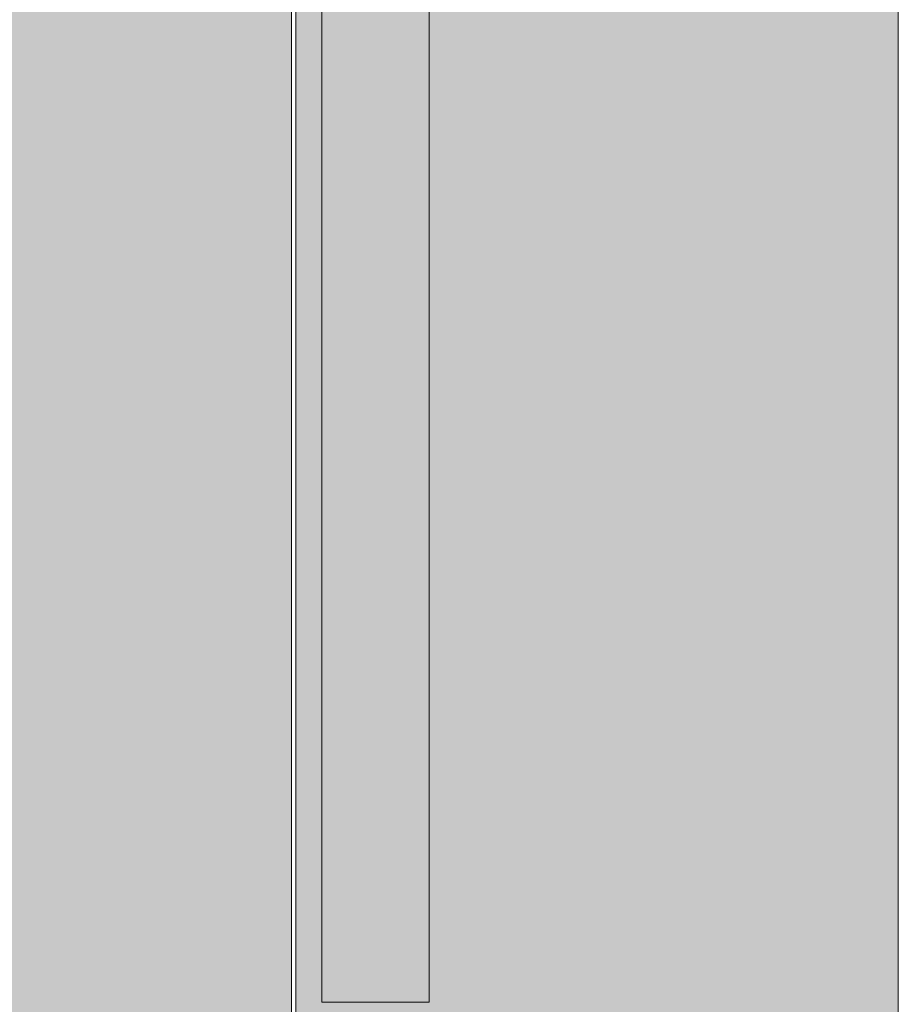
# Model space of a CAD drawing. Units: millimetres. Extents: x 576127511 to 576134686, y 353408293 to 353424125.
# Drawn here: x 576129606 to 576129811, y 353417910 to 353418139 of the extents above; entities that cross this region are included whole.
import ezdxf

# ---------------------------------------------------------------- set-up
doc = ezdxf.new("R2010")
doc.units = ezdxf.units.MM
doc.header["$MEASUREMENT"] = 0
doc.layers.add('A-DIMS', color=7, linetype='Continuous')
doc.layers.add('d_izmeri 0.09', color=7, linetype='Continuous')
doc.layers.add('A-DIMS_Pen_No__1', color=7, linetype='Continuous', lineweight=30)
doc.layers.add('d_izmeri 0.09_Pen_No__11', color=7, linetype='Continuous', lineweight=5, true_color=0x4a4a4a)
doc.styles.add('GENERATED_STYLE_1', font='Tahoma_1.ttf')
doc.dimstyles.new('GENERATED_STYLE__1', dxfattribs={"dimtxt": 200, "dimasz": 95, "dimexe": 0.18, "dimexo": 10000, "dimgap": 0.09, "dimtad": 1, "dimdec": 0, "dimzin": 0, "dimdsep": 46, "dimtxsty": 'GENERATED_STYLE_1', "dimblk": 'ARROWHEAD_6', "dimblk1": 'ARROWHEAD_6', "dimblk2": 'ARROWHEAD_6', "dimcen": 0.09, "dimclrd": 7, "dimclre": 7, "dimclrt": 7, "dimadec": 0, "dimazin": 0, "dimtfac": 1, "dimtdec": 4, "dimtmove": 0, "dimatfit": 3, "dimfxl": 1, "dimtolj": 1, "dimtzin": 0, "dimarcsym": 0})

# ---------------------------------------------------------------- blocks, each defined once
blk = doc.blocks.new('00_KE80_solis')
at = {"layer": 'd_izmeri 0.09_Pen_No__11', "linetype": 'Continuous'}
blk.add_hatch(color=256, dxfattribs=at).paths.add_polyline_path([(70, 0), (70, 758), (-70, 758), (-70, 0)])
for p, q in [((-70, 0), (-70, 758)), ((70, 0), (70, 758))]:
    blk.add_line(p, q, dxfattribs=at)
blk = doc.blocks.new('00_KE80_solis2')
at = {"layer": 'd_izmeri 0.09_Pen_No__11', "linetype": 'Continuous'}
blk.add_hatch(color=256, dxfattribs=at).paths.add_polyline_path([(12.5, 0), (12.5, 728), (-12.5, 728), (-12.5, 0)])
for p, q in [((-12.5, 728), (12.5, 728)), ((-12.5, 0), (-12.5, 728)), ((12.5, 0), (12.5, 728))]:
    blk.add_line(p, q, dxfattribs=at)
blk = doc.blocks.new('*D105', base_point=(576123767.38, 353365038.69))
at = {"layer": 'A-DIMS_Pen_No__1', "linetype": 'Continuous', "transparency": 16777216}
for p, q in [((576128147.41, 353420275.79), (576128147.41, 353420350.79)), ((576128197.41, 353420225.79), (576128097.41, 353420325.79)), ((576128241.16, 353420275.79), (576128053.66, 353420275.79)), ((576128147.41, 353414334.27), (576128147.41, 353420275.79)), ((576128097.41, 353414384.27), (576128197.41, 353414284.27)), ((576128241.16, 353414334.27), (576128053.66, 353414334.27)), ((576128147.41, 353414259.27), (576128147.41, 353414334.27))]:
    blk.add_line(p, q, dxfattribs=at)
at = {"layer": 'A-DIMS_Pen_No__1', "transparency": 16777216, "insert": (576128107.41, 353416962.17), "char_height": 200, "attachment_point": 7, "rotation": 90, "style": 'GENERATED_STYLE_1'}
blk.add_mtext('\\A1;{\\fTahoma|b0|i0|c0|p34;5\xa0950}', dxfattribs=at)
blk = doc.blocks.new('ARROWHEAD_6')
at = {"color": 0, "linetype": 'Continuous', "lineweight": 0}
for p, q in [((-0.5, -0.5), (0.5, 0.5)), ((0, 0), (-1, 0))]:
    blk.add_line(p, q, dxfattribs=at)
blk = doc.blocks.new('*D130', base_point=(576123767.38, 353365038.69))
at = {"layer": 'A-DIMS_Pen_No__1', "linetype": 'Continuous', "transparency": 16777216}
for p, q in [((576128543.12, 353418775.79), (576128543.12, 353418850.79)), ((576128593.12, 353418725.79), (576128493.12, 353418825.79)), ((576128636.87, 353418775.79), (576128449.37, 353418775.79)), ((576128543.12, 353416334.27), (576128543.12, 353418775.79)), ((576128493.12, 353416384.27), (576128593.12, 353416284.27)), ((576128636.87, 353416334.27), (576128449.37, 353416334.27)), ((576128543.12, 353416259.27), (576128543.12, 353416334.27))]:
    blk.add_line(p, q, dxfattribs=at)
at = {"layer": 'A-DIMS_Pen_No__1', "transparency": 16777216, "insert": (576128503.12, 353417212.17), "char_height": 200, "attachment_point": 7, "rotation": 90, "style": 'GENERATED_STYLE_1'}
blk.add_mtext('\\A1;{\\fTahoma|b0|i0|c0|p34;2 450}', dxfattribs=at)

msp = doc.modelspace()

# ---------------------------------------------------------------- block references
at = {"layer": 'd_izmeri 0.09', "color": 251, "linetype": 'Continuous', "lineweight": 5, "true_color": 0x4a4a4a, "zscale": 1000, "rotation": 180}
for name, p in [('00_KE80_solis', (576129599.09, 353418653.79)), ('00_KE80_solis', (576129740.09, 353418653.79)), ('00_KE80_solis2', (576129688.59, 353418638.79))]:
    msp.add_blockref(name, p, dxfattribs=at)

# ---------------------------------------------------------------- dimensions: what is measured, and where the dimension line sits
at = {"layer": 'A-DIMS', "linetype": 'Continuous'}
for base, p1, p2, text, picture, middle in [((576128147.41, 353420275.79), (576130584.57, 353414334.27), (576129746.85, 353420275.79), '5\xa0950', '*D105', (576128007.41, 353417304.12)), ((576128543.12, 353418775.79), (576130584.57, 353416334.27), (576130287.44, 353418775.79), '2 450', '*D130', (576128403.12, 353417554.12))]:
    dim = msp.add_linear_dim(base=base, p1=p1, p2=p2, angle=90, text=text, dimstyle='GENERATED_STYLE__1', dxfattribs=at)
    dim.commit()
    dim.dimension.update_dxf_attribs({"geometry": picture, "text_midpoint": middle, "dimtype": 160, "text_rotation": 90})

doc.saveas('drawing.dxf')
